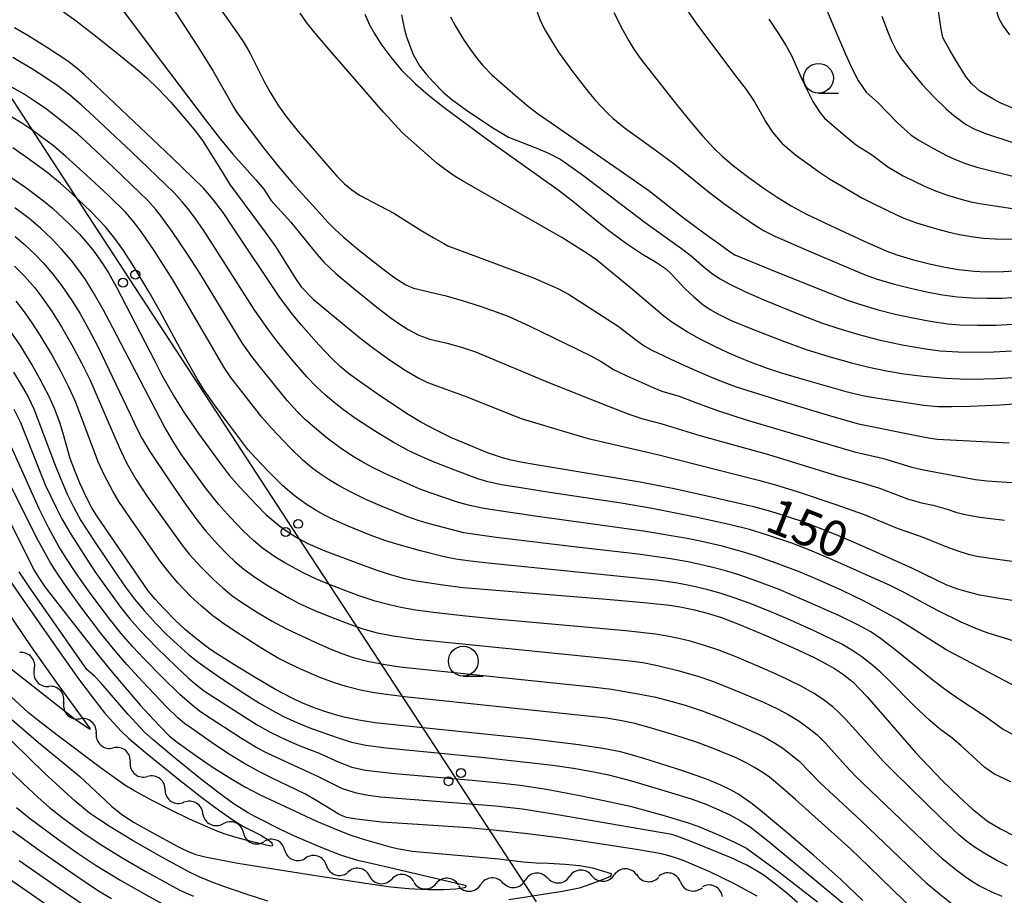
# Model space of a CAD drawing. Units: metres. Extents: x -42055 to -39747, y -129091 to -127373.
# Drawn here: x -41135 to -41052, y -128840 to -128767 of the extents above; entities that cross this region are included whole.
import ezdxf

# ---------------------------------------------------------------- set-up
doc = ezdxf.new("R2010")
doc.units = ezdxf.units.M
doc.header["$LTSCALE"] = 2.5
doc.layers.get('0').update_dxf_attribs({"linetype": 'CONTINUOUS'})
for name, color, linetype in [('4265000', 7, 'CONTINUOUS'), ('5102000', 7, 'CONTINUOUS'), ('6331000', 7, 'CONTINUOUS'), ('7101000', 7, 'CONTINUOUS'), ('7102000', 7, 'CONTINUOUS')]:
    doc.layers.add(name, color=color, linetype=linetype)
doc.styles.add('Dm_Anotation', font='txt')

# ---------------------------------------------------------------- blocks, each defined once
blk = doc.blocks.new('633100')
at = {"color": 0, "linetype": 'ByBlock', "lineweight": -2}
blk.add_lwpolyline([(0, -0.5), (0.67, -0.5)], dxfattribs=at)
blk.add_circle((0, 0), 0.5, dxfattribs=at)
blk = doc.blocks.new('DMDR_5102_0.375')
at = {"color": 0, "linetype": 'Continuous', "lineweight": -2}
blk.add_lwpolyline([(-1, 0, 0.535433), (1, 0)], format="xyb", dxfattribs=at)
blk = doc.blocks.new('DMDR_4265_0.05')
at = {"color": 0, "linetype": 'Continuous', "lineweight": -2}
for centre in [(0, 5), (0, -5)]:
    blk.add_circle(centre, 3, dxfattribs=at)

msp = doc.modelspace()

# ---------------------------------------------------------------- linework, layer by layer
at = {"layer": '4265000', "linetype": 'Continuous'}
for points in [[(-41139.255, -128767.643), (-41132.418, -128778.108)], [(-41132.418, -128778.108), (-41125.581, -128788.572)], [(-41125.581, -128788.572), (-41118.745, -128799.037)], [(-41118.745, -128799.037), (-41111.908, -128809.501)], [(-41111.908, -128809.501), (-41105.071, -128819.966)], [(-41105.071, -128819.966), (-41098.234, -128830.431)], [(-41098.234, -128830.431), (-41091.397, -128840.895)]]:
    msp.add_lwpolyline(points, dxfattribs=at)
at = {"layer": '5102000', "linetype": 'Continuous'}
for points in [[(-41133.556, -128821.388), (-41133.556, -128821.388)], [(-41131.08, -128824.203), (-41131.08, -128824.203)], [(-41128.348, -128826.768), (-41128.348, -128826.768)], [(-41125.49, -128829.195), (-41125.49, -128829.195)], [(-41122.568, -128831.545), (-41122.568, -128831.545)], [(-41119.392, -128833.538), (-41119.392, -128833.538)], [(-41115.987, -128835.109), (-41115.987, -128835.109)], [(-41112.523, -128836.543), (-41112.523, -128836.543)], [(-41109.009, -128837.849), (-41109.009, -128837.849)], [(-41105.38, -128838.735), (-41105.38, -128838.735)], [(-41101.663, -128839.226), (-41101.663, -128839.226)], [(-41094.182, -128839.294), (-41094.182, -128839.294)], [(-41090.453, -128838.897), (-41090.453, -128838.897)], [(-41086.709, -128838.707), (-41086.709, -128838.707)], [(-41082.96, -128838.635), (-41082.96, -128838.635)], [(-41079.27, -128839.234), (-41079.27, -128839.234)], [(-41097.922, -128839.467), (-41097.922, -128839.467)]]:
    msp.add_lwpolyline(points, dxfattribs=at)
at = {"layer": '7101000', "flags": 128}
for points, elevation in [([(-41051.355, -128774.247), (-41052.349, -128773.822), (-41053.034, -128773.478), (-41054.114, -128772.811), (-41054.814, -128772.177), (-41055.28, -128771.598), (-41056.161, -128770.185), (-41056.654, -128769.332), (-41056.994, -128768.739), (-41057.212, -128768.315), (-41057.373, -128767.618), (-41057.641, -128765.725)], 180), ([(-41050.46, -128799.066), (-41052.418, -128799.205), (-41054.925, -128799.316), (-41056.505, -128799.344), (-41057.623, -128799.321), (-41058.828, -128799.21), (-41061.578, -128798.812), (-41063.035, -128798.577), (-41063.98, -128798.401), (-41065.242, -128798.104), (-41068.75, -128797.098), (-41070.865, -128796.466), (-41071.948, -128796.122), (-41073.597, -128795.494), (-41075.204, -128794.825), (-41076.496, -128794.22), (-41077.657, -128793.621), (-41078.756, -128792.995), (-41079.985, -128792.223), (-41080.674, -128791.726), (-41083.263, -128789.518), (-41085.337, -128787.806), (-41086.299, -128787.028), (-41087.103, -128786.452), (-41089.228, -128785.101), (-41097.435, -128780.441), (-41098.186, -128779.99), (-41099.045, -128779.394), (-41099.708, -128778.896), (-41101.912, -128776.943), (-41102.66, -128776.288), (-41104.221, -128774.584), (-41108.476, -128769.692), (-41109.968, -128767.949), (-41110.651, -128767.075), (-41111.218, -128766.285)], 160), ([(-41084.863, -128766.209), (-41084.101, -128767.688), (-41083.614, -128768.583), (-41083.193, -128769.285), (-41082.594, -128770.149), (-41079.607, -128773.929), (-41078.236, -128775.618), (-41077.424, -128776.576), (-41076.468, -128777.597), (-41075.767, -128778.277), (-41074.822, -128779.095), (-41073.633, -128780.001), (-41072.326, -128780.93), (-41071.15, -128781.718), (-41069.966, -128782.447), (-41068.734, -128783.121), (-41066.672, -128784.117), (-41063.847, -128785.415), (-41061.923, -128786.254), (-41061.085, -128786.571), (-41059.679, -128786.981), (-41058.221, -128787.348), (-41057.025, -128787.607), (-41055.921, -128787.789), (-41054.584, -128787.944), (-41053.638, -128787.994), (-41052.131, -128787.964), (-41050.825, -128787.889)], 170), ([(-41050.869, -128815.689), (-41052.826, -128815.382), (-41054.126, -128815.135), (-41055.174, -128814.879), (-41055.977, -128814.643), (-41056.89, -128814.306), (-41059.838, -128812.894), (-41063.64, -128811.179), (-41065.913, -128810.182), (-41067.803, -128809.426), (-41069.216, -128808.913), (-41071.687, -128808.12), (-41073.092, -128807.737), (-41076.922, -128806.856), (-41079.669, -128806.259), (-41082.656, -128805.665), (-41091.552, -128804.173), (-41092.551, -128804), (-41093.486, -128803.809), (-41094.213, -128803.625), (-41095.482, -128803.187), (-41097.364, -128802.42), (-41098.512, -128801.922), (-41099.848, -128801.277), (-41101.019, -128800.647), (-41102.148, -128799.972), (-41104.377, -128798.489), (-41106.061, -128797.325), (-41107.158, -128796.525), (-41107.866, -128795.938), (-41108.567, -128795.279), (-41109.658, -128794.121), (-41111.14, -128792.432), (-41111.921, -128791.501), (-41112.987, -128790.069), (-41116.927, -128784.16), (-41117.701, -128783.012), (-41118.239, -128782.276), (-41118.657, -128781.742), (-41119.347, -128780.982), (-41122.002, -128778.388), (-41128.373, -128772.342), (-41129.338, -128771.44), (-41129.986, -128770.886), (-41130.734, -128770.317), (-41132.447, -128769.184), (-41134.022, -128768.202), (-41135.207, -128767.515)], 150), ([(-41136.217, -128779.556), (-41134.263, -128780.925), (-41132.774, -128782.034), (-41132.018, -128782.657), (-41130.631, -128783.974), (-41129.769, -128784.845), (-41129.074, -128785.61), (-41128.567, -128786.25), (-41127.834, -128787.306), (-41127.333, -128788.092), (-41126.65, -128789.282), (-41123.441, -128795.505), (-41122.834, -128796.663), (-41121.772, -128798.529), (-41120.998, -128799.777), (-41119.707, -128801.655), (-41118.114, -128803.847), (-41117.175, -128805.067), (-41116.321, -128806.043), (-41114.893, -128807.556), (-41114.093, -128808.368), (-41112.937, -128809.361), (-41111.993, -128810.006), (-41111.365, -128810.392), (-41110.584, -128810.822), (-41109.152, -128811.43), (-41106.155, -128812.55), (-41104.786, -128813.038), (-41103.555, -128813.433), (-41102.565, -128813.712), (-41101.443, -128813.947), (-41099.237, -128814.275), (-41097.514, -128814.498), (-41085.487, -128815.481), (-41082.336, -128815.755), (-41080.162, -128815.988), (-41079.155, -128816.147), (-41078.085, -128816.376), (-41077.015, -128816.657), (-41075.833, -128817.03), (-41074.165, -128817.668), (-41071.857, -128818.635), (-41069.36, -128819.764), (-41068.034, -128820.394), (-41067.13, -128820.862), (-41066.319, -128821.321), (-41065.643, -128821.742), (-41064.782, -128822.418), (-41063.581, -128823.674), (-41059.513, -128828.364), (-41058.414, -128829.551), (-41057.276, -128830.705), (-41055.841, -128832.093), (-41054.725, -128833.129), (-41053.477, -128834.133), (-41052.389, -128834.77), (-41051.184, -128835.382)], 140), ([(-41063.942, -128840.795), (-41065.792, -128839.036), (-41068.071, -128837.007), (-41070.534, -128834.903), (-41072.379, -128833.361), (-41073.232, -128832.673), (-41074.444, -128831.831), (-41075.122, -128831.458), (-41075.863, -128831.109), (-41077.089, -128830.615), (-41078.907, -128829.96), (-41080.398, -128829.471), (-41082.357, -128828.86), (-41083.304, -128828.578), (-41084.3, -128828.305), (-41085.783, -128828.017), (-41087.824, -128827.71), (-41091.934, -128827.21), (-41103.064, -128826.073), (-41104.923, -128825.863), (-41106.158, -128825.673), (-41107.403, -128825.41), (-41108.239, -128825.193), (-41109.071, -128824.945), (-41109.888, -128824.663), (-41111.088, -128824.18), (-41111.889, -128823.808), (-41113.303, -128823.063), (-41115.005, -128822.077), (-41116.805, -128820.975), (-41118.085, -128820.168), (-41118.797, -128819.686), (-41120.045, -128818.728), (-41120.85, -128818.061), (-41121.727, -128817.237), (-41122.647, -128816.306), (-41123.403, -128815.486), (-41123.996, -128814.782), (-41128.311, -128808.481), (-41128.731, -128807.813), (-41129.175, -128806.956), (-41129.726, -128805.734), (-41130.177, -128804.635), (-41130.536, -128803.662), (-41131.137, -128801.563), (-41131.416, -128800.661), (-41131.867, -128799.46), (-41132.31, -128798.464), (-41133.109, -128796.919), (-41133.782, -128795.71), (-41134.699, -128794.239), (-41135.499, -128793.054)], 130), ([(-41135.741, -128808.677), (-41134.128, -128811.957), (-41133.531, -128813.096), (-41133.127, -128813.788), (-41132.676, -128814.449), (-41129.797, -128818.149), (-41128.128, -128820.253), (-41126.869, -128821.787), (-41124.619, -128824.41), (-41123.946, -128825.182), (-41123.022, -128826.163), (-41122.183, -128826.979), (-41121.55, -128827.495), (-41119.881, -128828.7), (-41118.62, -128829.565), (-41117.048, -128830.549), (-41115.866, -128831.242), (-41114.589, -128831.916), (-41112.069, -128833.106), (-41109.909, -128834.089), (-41108.308, -128834.78), (-41106.973, -128835.296), (-41105.818, -128835.666), (-41103.654, -128836.272), (-41103.06, -128836.423), (-41101.806, -128836.648), (-41094.526, -128837.295), (-41092.471, -128837.557), (-41091.387, -128837.626), (-41090.341, -128837.646), (-41088.959, -128837.744), (-41087.739, -128837.864), (-41086.663, -128838.038), (-41085.077, -128838.515), (-41085.12, -128838.68), (-41085.213, -128838.797), (-41086.348, -128839.252), (-41087.177, -128839.553), (-41087.769, -128839.746), (-41089.186, -128840.028), (-41093.68, -128840.723)], 120), ([(-41113.923, -128840.837), (-41115.745, -128840.265), (-41117.637, -128839.605), (-41118.838, -128839.157), (-41119.651, -128838.826), (-41120.619, -128838.368), (-41122.842, -128837.155), (-41125.243, -128835.769), (-41127.192, -128834.593), (-41128.257, -128833.917), (-41128.912, -128833.458), (-41130.128, -128832.457), (-41132.665, -128830.127), (-41136.749, -128826.154)], 120), ([(-41139.926, -128836.026), (-41129.862, -128842.965)], 130)]:
    msp.add_lwpolyline(points, dxfattribs=dict(at, elevation=elevation))
at = {"layer": '7102000', "flags": 128}
for points, elevation in [([(-41051.592, -128768.095), (-41052.221, -128767.259), (-41052.519, -128766.688), (-41052.749, -128765.947), (-41052.882, -128765.184), (-41052.919, -128763.856), (-41052.879, -128761.627), (-41052.823, -128760.046), (-41052.756, -128758.83), (-41052.666, -128757.916), (-41052.379, -128756.59), (-41051.484, -128754.257)], 182), ([(-41129.08, -128762.035), (-41123.558, -128769.441), (-41119.201, -128775.2), (-41117.942, -128776.828), (-41116.874, -128778.122), (-41114.93, -128780.279), (-41114.28, -128781.051), (-41113.679, -128781.97), (-41111.997, -128783.832), (-41109.805, -128786.522), (-41109.243, -128787.182), (-41108.222, -128788.134), (-41106.715, -128789.393), (-41104.765, -128790.956), (-41103.582, -128791.876), (-41102.766, -128792.45), (-41102.134, -128792.849), (-41101.257, -128793.313), (-41100.324, -128793.64), (-41098.869, -128793.995), (-41097.666, -128794.327), (-41096.479, -128794.716), (-41090.269, -128797.314), (-41085.265, -128799.298), (-41083.609, -128799.937), (-41082.417, -128800.333), (-41080.911, -128800.732), (-41077.638, -128801.751), (-41071.86, -128803.342), (-41066.159, -128805.101), (-41063.729, -128805.791), (-41062.538, -128806.159), (-41060.207, -128807.055), (-41059.022, -128807.404), (-41058.05, -128807.578), (-41056.867, -128807.93), (-41056.048, -128808.215), (-41055.204, -128808.405), (-41054.104, -128808.592), (-41052.036, -128808.861)], 154), ([(-41123.327, -128763.679), (-41119.603, -128769.449), (-41118.517, -128771.146), (-41116.797, -128774.185), (-41116.54, -128774.622), (-41114.286, -128777.574), (-41113.064, -128779.12), (-41111.871, -128780.539), (-41109.603, -128783.043), (-41108.883, -128783.832), (-41108.318, -128784.41), (-41107.6, -128785.069), (-41106.238, -128786.211), (-41104.274, -128787.747), (-41103.27, -128788.498), (-41102.341, -128789.087), (-41101.698, -128789.364), (-41098.963, -128790.024), (-41097.516, -128790.418), (-41096.087, -128790.87), (-41094.673, -128791.37), (-41093.685, -128791.755), (-41091.913, -128792.545), (-41086.797, -128795.05), (-41085.922, -128795.516), (-41084.88, -128796.185), (-41083.784, -128796.742), (-41081.509, -128797.724), (-41080.82, -128798.007), (-41079.39, -128798.442), (-41077.47, -128799.176), (-41076.061, -128799.681), (-41073.741, -128800.422), (-41066.07, -128802.682), (-41064.632, -128803.101), (-41062.199, -128803.658), (-41059.817, -128804.387), (-41058.856, -128804.635), (-41054.489, -128805.433), (-41053.508, -128805.559), (-41051.017, -128805.711)], 156), ([(-41133.768, -128764.215), (-41130.047, -128766.925), (-41128.536, -128768.08), (-41126.316, -128769.864), (-41124.774, -128771.128), (-41124.073, -128771.737), (-41123.147, -128772.628), (-41122.059, -128773.786), (-41120.569, -128775.498), (-41120.032, -128776.156), (-41119.434, -128776.979), (-41117.783, -128779.61), (-41117.122, -128780.648), (-41114.151, -128784.672), (-41113.292, -128785.863), (-41111.882, -128788.115), (-41111.604, -128788.567), (-41111.13, -128789.255), (-41110.097, -128790.308), (-41106.234, -128793.5), (-41105.265, -128794.278), (-41103.632, -128795.43), (-41102.383, -128796.259), (-41101.311, -128796.899), (-41100.514, -128797.287), (-41097.137, -128798.519), (-41093.565, -128799.962), (-41092.561, -128800.347), (-41087.977, -128801.719), (-41087.028, -128801.997), (-41081.194, -128803.33), (-41072.722, -128805.482), (-41071.275, -128805.874), (-41069.366, -128806.468), (-41066.303, -128807.496), (-41063.837, -128808.387), (-41061.059, -128809.508), (-41058.827, -128810.308), (-41056.983, -128811.051), (-41056.05, -128811.398), (-41055.098, -128811.693), (-41054.371, -128811.86), (-41052.643, -128812.123), (-41051.403, -128812.282)], 152), ([(-41067.729, -128764.176), (-41066.573, -128766.976), (-41065.414, -128769.705), (-41064.848, -128770.949), (-41064.334, -128771.927), (-41063.871, -128772.64), (-41063.659, -128772.897), (-41062.716, -128773.739), (-41061.005, -128775.496), (-41059.913, -128776.479), (-41059.304, -128776.899), (-41058.009, -128777.64), (-41056.912, -128778.221), (-41056.236, -128778.536), (-41055.312, -128778.906), (-41054.366, -128779.209), (-41051.237, -128780.002)], 176), ([(-41118.244, -128765.464), (-41116.565, -128767.853), (-41116.017, -128768.659), (-41115.456, -128769.606), (-41114.232, -128772.012), (-41113.712, -128772.969), (-41113.032, -128774.059), (-41112.405, -128774.949), (-41111.39, -128776.2), (-41108.715, -128779.292), (-41108.131, -128779.97), (-41107.501, -128780.596), (-41106.872, -128781.11), (-41106.241, -128781.547), (-41103.355, -128783.067), (-41100.986, -128784.565), (-41100.056, -128785.115), (-41099.156, -128785.62), (-41098.804, -128785.801), (-41093.088, -128787.945), (-41091.625, -128788.51), (-41090.472, -128788.993), (-41089.561, -128789.401), (-41088.683, -128789.863), (-41085.756, -128791.734), (-41084.512, -128792.565), (-41082.921, -128793.769), (-41082.311, -128794.196), (-41081.668, -128794.568), (-41079.173, -128795.736), (-41077.14, -128796.645), (-41075.992, -128797.134), (-41074.583, -128797.641), (-41070.834, -128798.835), (-41067.429, -128799.878), (-41065.404, -128800.465), (-41064.3, -128800.75), (-41059.165, -128801.8), (-41058.432, -128801.942), (-41057.695, -128802.043), (-41052.802, -128802.309), (-41051.643, -128802.367)], 158), ([(-41091.476, -128765.716), (-41091.014, -128766.956), (-41090.6, -128767.749), (-41090.106, -128768.595), (-41089.503, -128769.541), (-41088.328, -128771.173), (-41086.975, -128772.923), (-41086.404, -128773.607), (-41085.388, -128774.683), (-41084.926, -128775.124), (-41084.009, -128775.868), (-41081.401, -128777.739), (-41079.787, -128778.936), (-41076.936, -128781.247), (-41075.544, -128782.306), (-41074.122, -128783.327), (-41072.872, -128784.154), (-41072.23, -128784.538), (-41071.346, -128785.001), (-41068.717, -128786.16), (-41065.148, -128787.668), (-41063.759, -128788.233), (-41062.821, -128788.575), (-41061.387, -128789.009), (-41059.934, -128789.38), (-41058.469, -128789.701), (-41057.241, -128789.927), (-41056.003, -128790.083), (-41054.759, -128790.176), (-41053.511, -128790.215), (-41052.262, -128790.2), (-41051.015, -128790.132)], 168), ([(-41078.938, -128765.699), (-41077.83, -128767.29), (-41074.532, -128771.662), (-41073.761, -128772.688), (-41073.047, -128773.708), (-41072.069, -128775.443), (-41071.545, -128776.279), (-41070.734, -128777.208), (-41069.592, -128778.158), (-41067.592, -128779.637), (-41066.759, -128780.177), (-41063.963, -128781.797), (-41063.082, -128782.259), (-41061.051, -128783.226), (-41060.367, -128783.531), (-41059.432, -128783.877), (-41057.757, -128784.379), (-41056.794, -128784.645), (-41055.821, -128784.865), (-41054.837, -128785.034), (-41053.847, -128785.154), (-41052.789, -128785.224), (-41050.846, -128785.243)], 172), ([(-41105.795, -128766.354), (-41105.363, -128767.295), (-41104.959, -128768.033), (-41104.429, -128768.851), (-41103.596, -128769.98), (-41102.693, -128771.058), (-41101.524, -128772.198), (-41100.464, -128773.14), (-41099.133, -128774.191), (-41095.356, -128776.97), (-41089.537, -128781.102), (-41088.331, -128782.02), (-41086.444, -128783.598), (-41085.283, -128784.523), (-41083.813, -128785.602), (-41082.447, -128786.523), (-41081.356, -128787.169), (-41080.527, -128787.729), (-41080.073, -128788.144), (-41078.874, -128789.417), (-41078.157, -128790.106), (-41077.389, -128790.729), (-41076.779, -128791.15), (-41076.139, -128791.526), (-41075.016, -128792.07), (-41073.344, -128792.765), (-41070.616, -128793.81), (-41068.78, -128794.476), (-41066.814, -128795.096), (-41064.89, -128795.64), (-41063.435, -128796.004), (-41061.967, -128796.311), (-41060.491, -128796.571), (-41058.865, -128796.766), (-41057.031, -128796.917), (-41055.771, -128796.992), (-41054.789, -128797.02), (-41052.775, -128796.966), (-41051.278, -128796.873)], 162), ([(-41102.713, -128766.417), (-41102.483, -128767.529), (-41102.288, -128768.261), (-41101.73, -128769.732), (-41101.192, -128770.689), (-41100.632, -128771.405), (-41100.051, -128772.036), (-41099.195, -128772.903), (-41098.467, -128773.529), (-41097.045, -128774.547), (-41094.985, -128775.927), (-41093.709, -128776.673), (-41091.29, -128777.63), (-41090.345, -128778.029), (-41089.315, -128778.565), (-41087.51, -128779.846), (-41082.244, -128783.865), (-41079.176, -128786.044), (-41078.376, -128786.641), (-41077.251, -128787.627), (-41076.563, -128788.175), (-41075.939, -128788.57), (-41075.182, -128788.989), (-41073.801, -128789.663), (-41072.135, -128790.397), (-41069.516, -128791.457), (-41067.417, -128792.265), (-41065.971, -128792.767), (-41064.294, -128793.265), (-41062.6, -128793.7), (-41060.645, -128794.117), (-41058.675, -128794.461), (-41057.438, -128794.621), (-41055.943, -128794.718), (-41054.445, -128794.748), (-41052.946, -128794.722), (-41051.449, -128794.638)], 164), ([(-41098.585, -128766.567), (-41098.169, -128767.354), (-41097.482, -128768.488), (-41096.946, -128769.289), (-41096.318, -128770.149), (-41095.854, -128770.698), (-41095.091, -128771.475), (-41093.16, -128773.171), (-41092.182, -128773.987), (-41091.314, -128774.664), (-41084.047, -128779.687), (-41081.938, -128781.164), (-41079.035, -128783.43), (-41077.203, -128784.802), (-41075.937, -128785.71), (-41075.091, -128786.311), (-41074.701, -128786.577), (-41071.228, -128788.006), (-41066.797, -128789.762), (-41065.313, -128790.335), (-41064.32, -128790.685), (-41062.662, -128791.173), (-41061.217, -128791.543), (-41059.754, -128791.867), (-41058.278, -128792.135), (-41056.795, -128792.351), (-41055.801, -128792.44), (-41054.303, -128792.486), (-41052.804, -128792.466), (-41051.307, -128792.388)], 166), ([(-41062.359, -128766.516), (-41061.815, -128767.914), (-41061.535, -128768.609), (-41061.098, -128769.494), (-41060.693, -128770.104), (-41059.627, -128771.445), (-41058.97, -128772.254), (-41057.957, -128773.322), (-41056.952, -128774.295), (-41056.309, -128774.863), (-41055.223, -128775.657), (-41054.546, -128776), (-41053.629, -128776.372), (-41051.271, -128777.158)], 178), ([(-41071.838, -128766.778), (-41071.049, -128767.957), (-41070.384, -128769.027), (-41069.922, -128769.89), (-41069.143, -128771.626), (-41068.565, -128772.854), (-41068.142, -128773.681), (-41067.526, -128774.646), (-41067.127, -128775.105), (-41065.442, -128776.585), (-41064.49, -128777.366), (-41063.226, -128778.155), (-41061.833, -128779.172), (-41060.558, -128779.929), (-41058.758, -128780.79), (-41057.845, -128781.186), (-41056.909, -128781.529), (-41055.717, -128781.893), (-41054.75, -128782.137), (-41053.772, -128782.326), (-41050.818, -128782.751)], 174), ([(-41051.328, -128818.993), (-41053.409, -128818.331), (-41054.314, -128818.007), (-41055.68, -128817.416), (-41057.668, -128816.442), (-41060.522, -128814.887), (-41061.638, -128814.329), (-41066.552, -128812.153), (-41068.391, -128811.369), (-41069.908, -128810.788), (-41072.039, -128810.068), (-41073.475, -128809.634), (-41075.172, -128809.211), (-41077.858, -128808.624), (-41081.644, -128807.881), (-41084.245, -128807.427), (-41090.426, -128806.503), (-41093.388, -128806.032), (-41094.309, -128805.869), (-41095.451, -128805.625), (-41096.304, -128805.38), (-41098.233, -128804.66), (-41099.973, -128803.969), (-41101.049, -128803.512), (-41102.078, -128803.022), (-41103.397, -128802.311), (-41104.896, -128801.411), (-41106.56, -128800.306), (-41107.575, -128799.578), (-41108.364, -128798.965), (-41109.127, -128798.32), (-41109.858, -128797.64), (-41110.646, -128796.817), (-41112.023, -128795.222), (-41113.129, -128793.868), (-41113.885, -128792.876), (-41115.034, -128791.241), (-41118.523, -128785.76), (-41119.337, -128784.501), (-41120.053, -128783.478), (-41120.657, -128782.682), (-41121.135, -128782.106), (-41121.809, -128781.371), (-41125.406, -128777.901), (-41128.542, -128774.941), (-41129.606, -128773.975), (-41130.562, -128773.172), (-41131.55, -128772.409), (-41132.573, -128771.691), (-41133.626, -128771.021), (-41135.35, -128770.009)], 148), ([(-41050.596, -128823.089), (-41055.778, -128820.364), (-41056.946, -128819.733), (-41059.764, -128817.939), (-41061.041, -128817.163), (-41062.565, -128816.314), (-41063.888, -128815.619), (-41065.686, -128814.751), (-41067.741, -128813.838), (-41069.355, -128813.162), (-41071.223, -128812.45), (-41072.873, -128811.869), (-41074.065, -128811.496), (-41075.754, -128811.044), (-41077.46, -128810.653), (-41078.714, -128810.393), (-41082.381, -128809.784), (-41091.292, -128808.545), (-41094.506, -128808.075), (-41095.939, -128807.845), (-41096.96, -128807.63), (-41097.919, -128807.358), (-41100.285, -128806.566), (-41101.219, -128806.218), (-41103.727, -128805.097), (-41105.076, -128804.444), (-41105.959, -128803.979), (-41106.817, -128803.469), (-41107.851, -128802.769), (-41109.049, -128801.87), (-41110.011, -128801.076), (-41110.758, -128800.411), (-41111.475, -128799.716), (-41112.324, -128798.802), (-41114.673, -128795.883), (-41115.288, -128795.096), (-41116.089, -128793.962), (-41119.657, -128788.111), (-41120.674, -128786.52), (-41121.961, -128784.621), (-41122.836, -128783.407), (-41123.339, -128782.772), (-41124.001, -128782.027), (-41126.904, -128779.232), (-41128.861, -128777.391), (-41129.901, -128776.446), (-41131.346, -128775.254), (-41132.536, -128774.343), (-41133.556, -128773.623), (-41134.397, -128773.083), (-41135.76, -128772.324)], 146), ([(-41051.28, -128826.872), (-41052.156, -128826.419), (-41053.762, -128825.274), (-41055.954, -128823.83), (-41056.902, -128823.187), (-41058.046, -128822.327), (-41061.267, -128819.698), (-41062.451, -128818.786), (-41063.281, -128818.235), (-41064.371, -128817.63), (-41065.96, -128816.863), (-41068.901, -128815.558), (-41070.972, -128814.681), (-41072.855, -128813.963), (-41074.27, -128813.47), (-41075.465, -128813.105), (-41076.673, -128812.788), (-41078.626, -128812.359), (-41080.102, -128812.095), (-41082.823, -128811.702), (-41088.225, -128811.094), (-41094.738, -128810.302), (-41096.719, -128810.037), (-41097.457, -128809.91), (-41100.353, -128809.148), (-41101.313, -128808.878), (-41102.255, -128808.55), (-41104.338, -128807.702), (-41105.712, -128807.103), (-41107.059, -128806.447), (-41107.935, -128805.97), (-41108.791, -128805.457), (-41109.623, -128804.905), (-41110.225, -128804.46), (-41110.986, -128803.816), (-41112.054, -128802.767), (-41113.588, -128801.149), (-41114.429, -128800.209), (-41116.423, -128797.648), (-41117.033, -128796.858), (-41117.609, -128796.042), (-41121.115, -128790.028), (-41121.927, -128788.658), (-41123.498, -128786.198), (-41124.201, -128785.149), (-41124.77, -128784.348), (-41125.241, -128783.747), (-41125.9, -128782.998), (-41127.318, -128781.589), (-41129.188, -128779.838), (-41130.894, -128778.302), (-41131.949, -128777.423), (-41133.773, -128776.081), (-41134.598, -128775.518), (-41135.663, -128774.868)], 144), ([(-41051.523, -128830.819), (-41052.872, -128830.187), (-41053.688, -128829.631), (-41055.704, -128827.766), (-41056.46, -128827.125), (-41057.506, -128826.364), (-41058.321, -128825.677), (-41059.655, -128824.419), (-41061.766, -128822.276), (-41062.487, -128821.586), (-41063.247, -128820.94), (-41064.039, -128820.334), (-41064.862, -128819.771), (-41065.722, -128819.269), (-41067.972, -128818.182), (-41070.02, -128817.252), (-41071.862, -128816.474), (-41073.488, -128815.828), (-41074.66, -128815.395), (-41075.846, -128815.003), (-41077.049, -128814.668), (-41078.267, -128814.387), (-41079.509, -128814.146), (-41081.286, -128813.892), (-41095.693, -128812.422), (-41097.138, -128812.266), (-41098.126, -128812.122), (-41099.107, -128811.934), (-41101.104, -128811.435), (-41102.905, -128810.928), (-41104.022, -128810.581), (-41105.325, -128810.101), (-41107.175, -128809.345), (-41108.32, -128808.845), (-41109.22, -128808.413), (-41109.873, -128808.048), (-41110.712, -128807.508), (-41111.715, -128806.767), (-41112.664, -128805.96), (-41113.907, -128804.731), (-41114.948, -128803.651), (-41115.608, -128802.903), (-41117.309, -128800.665), (-41118.416, -128799.153), (-41119.276, -128797.925), (-41119.878, -128796.977), (-41121.088, -128794.863), (-41122.978, -128791.34), (-41123.907, -128789.694), (-41125.247, -128787.476), (-41126.122, -128786.11), (-41126.782, -128785.182), (-41127.578, -128784.223), (-41128.791, -128782.962), (-41130.414, -128781.405), (-41131.344, -128780.571), (-41132.512, -128779.631), (-41134.115, -128778.436), (-41135.348, -128777.584)], 142), ([(-41051.789, -128837.881), (-41052.684, -128837.441), (-41053.763, -128836.82), (-41054.593, -128836.27), (-41055.195, -128835.828), (-41055.869, -128835.273), (-41057.326, -128833.909), (-41061.35, -128829.981), (-41062.229, -128829.095), (-41064.557, -128826.484), (-41065.394, -128825.556), (-41065.922, -128825.027), (-41066.48, -128824.532), (-41067.269, -128823.923), (-41068.097, -128823.37), (-41069.181, -128822.753), (-41070.982, -128821.887), (-41072.811, -128821.078), (-41074.659, -128820.312), (-41076.056, -128819.77), (-41077.239, -128819.368), (-41078.44, -128819.024), (-41079.412, -128818.793), (-41080.391, -128818.594), (-41081.374, -128818.418), (-41083.857, -128818.142), (-41094.811, -128817.157), (-41097.3, -128816.925), (-41099.783, -128816.641), (-41101.517, -128816.407), (-41102.747, -128816.189), (-41103.721, -128815.972), (-41104.924, -128815.64), (-41106.346, -128815.166), (-41108.684, -128814.28), (-41109.843, -128813.817), (-41110.968, -128813.278), (-41112.503, -128812.442), (-41113.355, -128811.92), (-41114.376, -128811.203), (-41115.146, -128810.569), (-41116.044, -128809.704), (-41117.077, -128808.618), (-41118.068, -128807.494), (-41119.162, -128806.132), (-41120.495, -128804.319), (-41121.215, -128803.298), (-41121.889, -128802.247), (-41122.65, -128800.958), (-41126.944, -128792.688), (-41127.732, -128791.214), (-41128.602, -128789.696), (-41129.267, -128788.639), (-41129.836, -128787.818), (-41130.445, -128787.028), (-41131.261, -128786.086), (-41132.124, -128785.183), (-41133.031, -128784.326), (-41133.986, -128783.521), (-41135.181, -128782.616)], 138), ([(-41135.172, -128785.018), (-41134.41, -128785.662), (-41133.498, -128786.514), (-41132.804, -128787.233), (-41131.99, -128788.179), (-41131.233, -128789.171), (-41130.392, -128790.411), (-41129.739, -128791.476), (-41128.999, -128792.781), (-41128.188, -128794.331), (-41125.507, -128799.953), (-41124.965, -128801.093), (-41124.519, -128801.968), (-41123.854, -128803.078), (-41122.206, -128805.54), (-41120.784, -128807.593), (-41119.912, -128808.81), (-41119.135, -128809.787), (-41118.131, -128810.899), (-41117.26, -128811.795), (-41116.718, -128812.311), (-41115.957, -128812.957), (-41114.952, -128813.697), (-41113.899, -128814.367), (-41112.178, -128815.384), (-41111.295, -128815.848), (-41109.927, -128816.456), (-41108.305, -128817.112), (-41106.903, -128817.642), (-41105.958, -128817.965), (-41104.743, -128818.313), (-41103.397, -128818.576), (-41101.465, -128818.85), (-41085.89, -128820.414), (-41083.513, -128820.662), (-41082.416, -128820.817), (-41081.192, -128821.063), (-41079.494, -128821.481), (-41077.812, -128821.96), (-41076.498, -128822.412), (-41074.091, -128823.376), (-41072.294, -128824.139), (-41071.105, -128824.693), (-41070.227, -128825.167), (-41069.377, -128825.688), (-41068.561, -128826.26), (-41067.787, -128826.888), (-41067.072, -128827.58), (-41065.414, -128829.45), (-41064.55, -128830.35), (-41058.222, -128836.387), (-41057.302, -128837.231), (-41056.145, -128838.18), (-41055.347, -128838.778), (-41054.729, -128839.196), (-41054.086, -128839.576), (-41053.193, -128840.023), (-41052.278, -128840.414)], 136), ([(-41135.231, -128787.511), (-41134.351, -128788.396), (-41133.524, -128789.331), (-41132.91, -128790.119), (-41132.056, -128791.35), (-41131.264, -128792.623), (-41130.389, -128794.138), (-41129.568, -128795.683), (-41128.899, -128797.025), (-41127.017, -128801.378), (-41126.312, -128802.975), (-41125.767, -128804.097), (-41125.03, -128805.401), (-41124.079, -128806.868), (-41121.147, -128810.914), (-41120.533, -128811.701), (-41119.527, -128812.811), (-41118.47, -128813.873), (-41117.727, -128814.541), (-41116.947, -128815.165), (-41116.137, -128815.747), (-41114.875, -128816.555), (-41113.579, -128817.34), (-41112.365, -128817.978), (-41109.91, -128819.132), (-41108.655, -128819.686), (-41107.711, -128820.059), (-41106.764, -128820.372), (-41105.557, -128820.692), (-41104.088, -128820.984), (-41102.853, -128821.172), (-41086.69, -128822.833), (-41085.067, -128823.047), (-41082.809, -128823.434), (-41081.341, -128823.725), (-41080.069, -128824.041), (-41078.871, -128824.396), (-41077.45, -128824.876), (-41075.812, -128825.489), (-41073.964, -128826.252), (-41072.821, -128826.755), (-41072.154, -128827.094), (-41071.294, -128827.597), (-41070.671, -128828.008), (-41069.87, -128828.601), (-41069.299, -128829.082), (-41067.572, -128830.88), (-41064.061, -128834.118), (-41059.568, -128838.412), (-41058.657, -128839.266), (-41057.516, -128840.237), (-41056.537, -128841.011)], 134), ([(-41059.497, -128841.772), (-41063.443, -128837.945), (-41064.968, -128836.49), (-41069.614, -128832.298), (-41071.115, -128830.983), (-41071.801, -128830.442), (-41072.413, -128830.014), (-41073.045, -128829.617), (-41073.696, -128829.253), (-41074.591, -128828.816), (-41076.441, -128828.06), (-41077.843, -128827.528), (-41079.742, -128826.905), (-41081.901, -128826.273), (-41083.105, -128825.94), (-41084.32, -128825.661), (-41085.491, -128825.479), (-41102.455, -128823.682), (-41104.192, -128823.476), (-41105.18, -128823.329), (-41106.158, -128823.127), (-41107.365, -128822.809), (-41108.321, -128822.521), (-41109.495, -128822.1), (-41111.093, -128821.39), (-41112.223, -128820.862), (-41113.11, -128820.403), (-41114.517, -128819.563), (-41116.702, -128818.17), (-41117.751, -128817.466), (-41118.548, -128816.891), (-41119.521, -128816.084), (-41120.427, -128815.225), (-41121.464, -128814.143), (-41122.123, -128813.393), (-41122.884, -128812.404), (-41125.467, -128808.721), (-41126.452, -128807.275), (-41126.971, -128806.422), (-41127.661, -128805.093), (-41128.187, -128803.96), (-41129.579, -128800.216), (-41130.135, -128798.825), (-41130.645, -128797.685), (-41131.316, -128796.344), (-41132.157, -128794.811), (-41133.056, -128793.31), (-41133.74, -128792.265), (-41134.468, -128791.25), (-41135.089, -128790.468)], 132), ([(-41135.306, -128796.415), (-41134.647, -128797.475), (-41134.031, -128798.56), (-41133.597, -128799.492), (-41131.848, -128804.099), (-41131.338, -128805.407), (-41130.78, -128806.663), (-41130.236, -128807.788), (-41129.643, -128808.886), (-41128.563, -128810.567), (-41126.813, -128813.137), (-41125.879, -128814.485), (-41125.133, -128815.486), (-41124.336, -128816.448), (-41123.329, -128817.559), (-41122.451, -128818.447), (-41121.537, -128819.298), (-41120.596, -128820.12), (-41119.705, -128820.829), (-41117.988, -128822.042), (-41115.963, -128823.389), (-41114.635, -128824.21), (-41113.555, -128824.836), (-41112.673, -128825.303), (-41111.757, -128825.74), (-41110.486, -128826.254), (-41108.756, -128826.881), (-41107.931, -128827.162), (-41106.909, -128827.483), (-41105.705, -128827.759), (-41103.994, -128827.982), (-41095.989, -128828.765), (-41092.478, -128829.137), (-41089.996, -128829.439), (-41088.263, -128829.679), (-41086.538, -128829.973), (-41085.316, -128830.233), (-41083.383, -128830.742), (-41080.028, -128831.738), (-41078.358, -128832.259), (-41077.185, -128832.686), (-41076.033, -128833.169), (-41075.128, -128833.591), (-41074.251, -128834.065), (-41073.417, -128834.611), (-41071.813, -128835.854), (-41062.111, -128843.927)], 128), ([(-41135.286, -128799.541), (-41134.728, -128800.657), (-41133.175, -128804.539), (-41132.609, -128805.925), (-41131.727, -128807.788), (-41131.247, -128808.735), (-41130.488, -128810.026), (-41129.254, -128811.959), (-41128.344, -128813.323), (-41127.194, -128814.959), (-41126.301, -128816.163), (-41125.519, -128817.138), (-41124.7, -128818.081), (-41123.264, -128819.559), (-41121.617, -128821.157), (-41120.618, -128822.1), (-41120.047, -128822.608), (-41119.258, -128823.215), (-41115.683, -128825.511), (-41114.839, -128826.045), (-41113.746, -128826.648), (-41112.399, -128827.305), (-41111.259, -128827.813), (-41109.622, -128828.424), (-41108.038, -128829.153), (-41106.886, -128829.598), (-41105.734, -128829.838), (-41103.258, -128830.119), (-41096.77, -128830.692), (-41094.483, -128830.908), (-41092.746, -128831.115), (-41090.521, -128831.45), (-41087.574, -128832.007), (-41085.186, -128832.493), (-41083.48, -128832.864), (-41080.742, -128833.614), (-41078.698, -128834.228), (-41077.799, -128834.546), (-41076.079, -128835.274), (-41074.663, -128835.91), (-41073.708, -128836.408), (-41071.01, -128838.37), (-41067.765, -128840.906)], 126), ([(-41069.429, -128840.948), (-41070.329, -128840.165), (-41071.271, -128839.422), (-41072.243, -128838.705), (-41072.825, -128838.317), (-41073.687, -128837.831), (-41075.01, -128837.213), (-41077.268, -128836.285), (-41078.458, -128835.813), (-41079.58, -128835.394), (-41079.994, -128835.242), (-41089.587, -128833.61), (-41091.342, -128833.308), (-41092.545, -128833.115), (-41094.813, -128832.88), (-41101.977, -128832.322), (-41104.468, -128832.111), (-41105.519, -128831.975), (-41106.493, -128831.78), (-41107.672, -128831.413), (-41109.67, -128830.405), (-41112.85, -128828.958), (-41113.978, -128828.423), (-41114.863, -128827.959), (-41116.148, -128827.189), (-41119.076, -128825.272), (-41119.695, -128824.853), (-41120.289, -128824.399), (-41121.325, -128823.478), (-41122.834, -128822.008), (-41124.316, -128820.509), (-41125.269, -128819.497), (-41126.246, -128818.36), (-41127.34, -128816.995), (-41128.993, -128814.778), (-41130.062, -128813.277), (-41130.83, -128812.139), (-41131.488, -128811.06), (-41132.327, -128809.527), (-41133.143, -128807.91), (-41135.469, -128802.729)], 124), ([(-41072.817, -128840.419), (-41074.839, -128839.346), (-41076.805, -128838.388), (-41078.106, -128837.812), (-41078.958, -128837.473), (-41079.698, -128837.209), (-41080.32, -128837.011), (-41080.848, -128836.869), (-41082.781, -128836.522), (-41086.227, -128835.995), (-41089.248, -128835.564), (-41092.12, -128835.194), (-41094.726, -128834.903), (-41097.065, -128834.693), (-41102.62, -128834.333), (-41104.387, -128834.199), (-41106.463, -128833.949), (-41107.324, -128833.816), (-41107.873, -128833.608), (-41109.964, -128832.347), (-41110.826, -128831.841), (-41113.522, -128830.538), (-41114.64, -128829.981), (-41115.953, -128829.257), (-41117.23, -128828.471), (-41118.685, -128827.501), (-41120.325, -128826.358), (-41120.929, -128825.915), (-41121.505, -128825.44), (-41122.45, -128824.532), (-41124.457, -128822.411), (-41125.776, -128820.973), (-41126.802, -128819.795), (-41127.982, -128818.318), (-41129.563, -128816.243), (-41130.736, -128814.626), (-41131.585, -128813.394), (-41132.183, -128812.445), (-41133.234, -128810.571), (-41136.339, -128804.376)], 122), ([(-41136.82, -128820.323), (-41130.11, -128825.552), (-41128.929, -128826.376), (-41128.88, -128826.398), (-41128.842, -128826.376), (-41131.697, -128822.442), (-41133.785, -128819.475), (-41140.777, -128809.219)], 114), ([(-41138.696, -128809.5), (-41134.582, -128815.441), (-41131.728, -128819.52), (-41129.833, -128822.185), (-41128.614, -128823.809), (-41127.65, -128825.017), (-41126.943, -128825.835), (-41126.263, -128826.566), (-41125.641, -128827.164), (-41124.226, -128828.368), (-41121.441, -128830.609), (-41119.487, -128832.141), (-41117.965, -128833.274), (-41116.864, -128834.018), (-41116.035, -128834.536), (-41114.515, -128835.314), (-41113.835, -128835.74), (-41113.663, -128835.896), (-41113.599, -128835.979), (-41113.56, -128836.048), (-41113.54, -128836.103), (-41113.533, -128836.17), (-41113.584, -128836.213), (-41113.677, -128836.214), (-41115.107, -128835.9), (-41116.508, -128835.524), (-41117.603, -128835.184), (-41118.334, -128834.924), (-41120.516, -128833.949), (-41122.107, -128833.186), (-41123.765, -128832.338), (-41125.205, -128831.554), (-41125.956, -128831.105), (-41128.025, -128829.61), (-41131.623, -128826.912), (-41133.227, -128825.688), (-41134.079, -128825.012), (-41138.812, -128820.663)], 116), ([(-41135.417, -128825.609), (-41133.206, -128827.515), (-41130.871, -128829.421), (-41129.723, -128830.385), (-41127.583, -128832.381), (-41127.031, -128832.884), (-41126.104, -128833.615), (-41125.153, -128834.233), (-41123.402, -128835.228), (-41121.485, -128836.257), (-41121.097, -128836.452), (-41120.481, -128836.725), (-41119.978, -128836.933), (-41119.194, -128837.137), (-41116.457, -128837.645), (-41110.104, -128838.669), (-41105.164, -128839.43), (-41103.606, -128839.649), (-41102.118, -128839.782), (-41100.498, -128839.862), (-41099.187, -128839.86), (-41098.133, -128839.803), (-41097.401, -128839.69), (-41097.337, -128839.666), (-41097.295, -128839.642), (-41097.275, -128839.617), (-41097.276, -128839.59), (-41097.299, -128839.562), (-41097.343, -128839.533), (-41104.633, -128837.828), (-41106.381, -128837.423), (-41107.754, -128837.023), (-41109.322, -128836.399), (-41111.495, -128835.462), (-41112.755, -128834.877), (-41115.022, -128833.735), (-41115.651, -128833.4), (-41116.752, -128832.692), (-41118.13, -128831.704), (-41119.723, -128830.472), (-41122.008, -128828.625), (-41123.58, -128827.308), (-41124.294, -128826.649), (-41125.677, -128825.164), (-41127.935, -128822.541), (-41128.464, -128821.984), (-41129.149, -128821.379), (-41133.983, -128814.445), (-41134.832, -128813.191)], 118), ([(-41137.208, -128828.362), (-41134.499, -128830.953), (-41133.22, -128832.147), (-41132.278, -128832.967), (-41131.105, -128833.9), (-41129.484, -128835.071), (-41128.035, -128836.051), (-41126.124, -128837.237), (-41124.177, -128838.364), (-41122.203, -128839.442), (-41121.319, -128839.909), (-41120.189, -128840.44)], 122), ([(-41135.059, -128832.977), (-41133.995, -128833.844), (-41131.496, -128835.691), (-41129.866, -128836.849), (-41128.36, -128837.856), (-41126.273, -128839.112), (-41124.161, -128840.328), (-41122.788, -128841.075)], 124), ([(-41127.073, -128840.655), (-41128.148, -128840.019), (-41130.159, -128838.671), (-41133.054, -128836.65), (-41135.391, -128834.978)], 126), ([(-41129.109, -128841.376), (-41131.809, -128839.571), (-41134.83, -128837.456)], 128)]:
    msp.add_lwpolyline(points, dxfattribs=dict(at, elevation=elevation))

# ---------------------------------------------------------------- block references
at = {"layer": '4265000', "linetype": 'Continuous', "xscale": 0.125, "yscale": 0.125, "zscale": 0.125, "rotation": 303.1577622953633}
for p in [(-41125.581, -128788.572), (-41111.908, -128809.501), (-41098.234, -128830.431)]:
    msp.add_blockref('DMDR_4265_0.05', p, dxfattribs=at)
at = {"layer": '5102000', "linetype": 'Continuous', "xscale": 0.9375, "yscale": 0.9375, "zscale": 0.9375}
for p, rotation in [((-41134.169, -128820.678), 130.8036037843454), ((-41132.944, -128822.098), 310.8036037843454), ((-41131.718, -128823.517), 130.8036037843454), ((-41130.417, -128824.865), 315.03173428849), ((-41129.064, -128826.162), 139.7594256311109), ((-41127.633, -128827.373), 319.7594256311109), ((-41126.204, -128828.588), 139.5897351614339), ((-41124.772, -128829.798), 321.5878719286451), ((-41123.303, -128830.963), 141.5878719286451), ((-41121.777, -128832.047), 327.9415491269785), ((-41120.188, -128833.043), 147.9415491269785), ((-41118.545, -128833.939), 334.705003984262), ((-41116.846, -128834.732), 156.3116449845696), ((-41115.129, -128835.486), 336.3116449845696), ((-41113.392, -128836.192), 158.0423812404673), ((-41111.653, -128836.893), 338.0423812404673), ((-41109.896, -128837.545), 161.076232169622), ((-41108.122, -128838.153), 341.076232169622), ((-41106.306, -128838.591), 171.1450060245741), ((-41102.593, -128839.109), 172.8335900581297), ((-41091.385, -128838.996), 186.023365816665), ((-41087.646, -128838.744), 182.2143342356815), ((-41083.898, -128838.637), 180.1129293400174), ((-41082.027, -128838.708), 352.5273563892466), ((-41080.177, -128838.994), 165.1503759571302), ((-41104.453, -128838.875), 352.8335900581297), ((-41100.73, -128839.319), 356.9957392260413), ((-41098.858, -128839.418), 176.9957392260414), ((-41095.114, -128839.393), 183.6481818922231), ((-41093.25, -128839.194), 6.163360683607723), ((-41089.519, -128838.816), 2.214334235681524), ((-41085.772, -128838.675), 1.928449267675824), ((-41078.364, -128839.474), 345.1503759571302), ((-41076.588, -128840.052), 153.6815348047408), ((-41096.985, -128839.512), 3.648181892223139)]:
    msp.add_blockref('DMDR_5102_0.375', p, dxfattribs=dict(at, rotation=rotation))
at = {"layer": '6331000', "xscale": 2.5, "yscale": 2.5, "zscale": 2.5}
for p in [(-41067.673, -128771.741), (-41097.512, -128820.691)]:
    msp.add_blockref('633100', p, dxfattribs=at)

# ---------------------------------------------------------------- texts
at = {"layer": '7101000', "style": 'Dm_Anotation'}
msp.add_text('150', height=3, rotation=338.19326, dxfattribs=at).set_placement((-41072.302, -128809.645))

doc.saveas('drawing.dxf')
